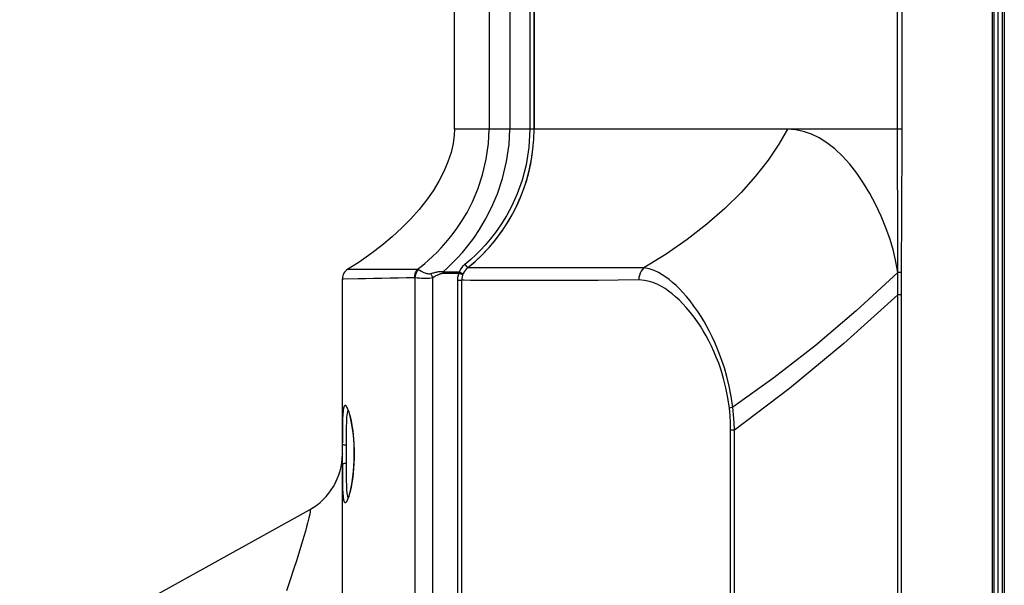
# Model space of a CAD drawing. Units: millimetres. Extents: x 0 to 3810, y 0 to 2540.
# Drawn here: x 184 to 308, y 920 to 991 of the extents above; entities that cross this region are included whole.
import ezdxf

# ---------------------------------------------------------------- set-up
doc = ezdxf.new("R2010")
doc.units = ezdxf.units.MM
doc.header["$LTSCALE"] = 209.55
doc.layers.get('0').update_dxf_attribs({"linetype": 'CONTINUOUS'})
doc.layers.add('3_ALL_AXES', color=7, linetype='CONTINUOUS')
doc.layers.add('7_ALL_FEATURES', color=7, linetype='CONTINUOUS')

msp = doc.modelspace()

# ---------------------------------------------------------------- linework, layer by layer
at = {"color": 7, "linetype": 'Continuous'}
for p, q in [((306.985, 855.21), (306.985, 1498.81)), ((307.485, 1499.36), (307.485, 854.66)), ((307.774, 1493.341), (307.774, 860.709))]:
    msp.add_line(p, q, dxfattribs=at)
at = {"layer": '3_ALL_AXES', "color": 7, "linetype": 'Continuous'}
for p, q in [((306.485, 855.296), (306.485, 1498.76)), ((306.285, 855.203), (306.285, 1495.535)), ((294.368, 977.66), (294.369, 1491.843)), ((294.927, 977.66), (294.927, 1491.844)), ((248.142, 1020.547), (248.142, 977.66)), ((238.685, 977.66), (238.685, 1003.157)), ((243.055, 1003.157), (243.055, 977.66)), ((245.652, 1003.13), (245.652, 977.66)), ((248.685, 1003.466), (248.685, 977.66)), ((238.685, 977.66), (238.654, 976.897)), ((238.96, 977.664), (238.685, 977.66)), ((239.784, 977.666), (238.96, 977.664)), ((241.152, 977.665), (239.784, 977.666)), ((243.055, 977.66), (241.152, 977.665)), ((242.958, 975.854), (243.055, 977.66)), ((244.682, 977.646), (243.055, 977.66)), ((245.156, 977.641), (244.682, 977.646)), ((245.652, 977.66), (245.156, 977.641)), ((245.539, 975.707), (245.652, 977.66)), ((294.927, 977.66), (245.652, 977.66)), ((248.142, 977.66), (248.017, 975.332)), ((280.514, 977.66), (279.421, 975.753)), ((281.537, 977.584), (280.532, 977.66)), ((282.547, 977.366), (281.537, 977.584)), ((294.369, 974.236), (294.368, 977.66)), ((294.925, 975.895), (294.927, 977.66)), ((238.654, 976.897), (238.512, 975.847)), ((283.538, 977.019), (282.547, 977.366)), ((284.51, 976.547), (283.538, 977.019)), ((285.489, 975.934), (284.51, 976.547)), ((238.512, 975.847), (238.25, 974.72)), ((242.675, 973.875), (242.958, 975.854)), ((245.226, 973.584), (245.539, 975.707)), ((248.017, 975.332), (247.676, 973.18)), ((279.421, 975.753), (278.086, 973.773)), ((286.475, 975.172), (285.489, 975.934)), ((287.44, 974.273), (286.475, 975.172)), ((294.922, 974.234), (294.925, 975.895)), ((238.25, 974.72), (237.861, 973.544)), ((242.206, 971.904), (242.675, 973.875)), ((288.37, 973.245), (287.44, 974.273)), ((294.371, 970.935), (294.369, 974.236)), ((294.917, 972.62), (294.922, 974.234)), ((237.861, 973.544), (237.346, 972.342)), ((244.714, 971.464), (245.226, 973.584)), ((247.676, 973.18), (247.17, 971.231)), ((278.086, 973.773), (276.506, 971.748)), ((289.258, 972.105), (288.37, 973.245)), ((294.91, 970.932), (294.917, 972.62)), ((237.346, 972.342), (236.718, 971.129)), ((241.607, 970.106), (242.206, 971.904)), ((244.062, 969.515), (244.714, 971.464)), ((276.506, 971.748), (274.685, 969.707)), ((290.097, 970.87), (289.258, 972.105)), ((236.718, 971.129), (235.984, 969.923)), ((247.17, 971.231), (246.563, 969.523)), ((290.887, 969.551), (290.097, 970.87)), ((294.372, 969.073), (294.371, 970.935)), ((294.901, 969.07), (294.91, 970.932)), ((235.984, 969.923), (235.15, 968.731)), ((240.941, 968.541), (241.607, 970.106)), ((243.335, 967.808), (244.062, 969.515)), ((246.563, 969.523), (245.901, 968.042)), ((274.685, 969.707), (272.639, 967.685)), ((291.624, 968.16), (290.887, 969.551)), ((294.374, 967.029), (294.372, 969.073)), ((294.89, 967.026), (294.901, 969.07)), ((235.15, 968.731), (234.217, 967.555)), ((240.251, 967.196), (240.941, 968.541)), ((242.581, 966.335), (243.335, 967.808)), ((245.901, 968.042), (245.212, 966.755)), ((272.639, 967.685), (270.375, 965.703)), ((292.298, 966.721), (291.624, 968.16)), ((234.217, 967.555), (233.19, 966.395)), ((239.561, 966.038), (240.251, 967.196)), ((245.212, 966.755), (244.519, 965.639)), ((292.896, 965.263), (292.298, 966.721)), ((294.378, 964.759), (294.374, 967.029)), ((294.876, 964.756), (294.89, 967.026)), ((232.07, 965.254), (230.858, 964.136)), ((233.19, 966.395), (232.07, 965.254)), ((238.883, 965.037), (239.561, 966.038)), ((241.827, 965.066), (242.581, 966.335)), ((244.519, 965.639), (243.839, 964.671)), ((270.375, 965.703), (267.917, 963.79)), ((293.411, 963.801), (292.896, 965.263)), ((230.858, 964.136), (229.555, 963.043)), ((237.6, 963.409), (238.228, 964.167)), ((238.228, 964.167), (238.883, 965.037)), ((240.37, 963.01), (241.087, 963.966)), ((241.087, 963.966), (241.827, 965.066)), ((243.839, 964.671), (243.181, 963.831)), ((294.383, 962.259), (294.378, 964.759)), ((294.861, 962.256), (294.876, 964.756)), ((229.555, 963.043), (228.163, 961.982)), ((236.439, 962.164), (237.003, 962.746)), ((237.003, 962.746), (237.6, 963.409)), ((239.682, 962.176), (240.37, 963.01)), ((242.549, 963.098), (241.948, 962.459)), ((243.181, 963.831), (242.549, 963.098)), ((267.917, 963.79), (265.28, 961.965)), ((293.833, 962.37), (293.411, 963.801)), ((228.163, 961.982), (226.683, 960.956)), ((235.405, 961.198), (235.906, 961.652)), ((235.906, 961.652), (236.439, 962.164)), ((239.026, 961.445), (239.682, 962.176)), ((241.358, 961.878), (240.72, 961.297)), ((241.948, 962.459), (241.358, 961.878)), ((265.28, 961.965), (262.484, 960.245)), ((294.159, 960.983), (293.833, 962.37)), ((294.389, 959.663), (294.383, 962.259)), ((294.844, 959.662), (294.861, 962.256)), ((226.373, 960.753), (225.263, 960.06)), ((226.683, 960.956), (226.373, 960.753)), ((234.016, 960.068), (234.472, 960.42)), ((234.472, 960.42), (234.93, 960.792)), ((234.93, 960.792), (235.405, 961.198)), ((237.264, 959.741), (237.818, 960.24)), ((237.818, 960.24), (238.405, 960.804)), ((238.405, 960.804), (239.026, 961.445)), ((239.701, 960.42), (239.454, 960.107)), ((239.976, 960.676), (239.701, 960.42)), ((240.72, 961.297), (239.976, 960.676)), ((239.976, 960.676), (240.224, 960.368)), ((240.224, 960.368), (240.32, 960.251)), ((240.32, 960.251), (240.333, 960.236)), ((240.681, 960.236), (240.332, 960.235)), ((241.641, 960.236), (240.681, 960.236)), ((249.299, 960.238), (241.641, 960.236)), ((251.762, 960.24), (249.299, 960.238)), ((254.338, 960.241), (251.762, 960.24)), ((259.717, 960.246), (254.338, 960.241)), ((262.484, 960.245), (259.717, 960.246)), ((262.484, 960.245), (262.297, 960.043)), ((263.151, 960.12), (262.484, 960.245)), ((294.389, 959.663), (294.159, 960.983)), ((225.263, 960.06), (226.586, 960.065)), ((226.586, 960.065), (227.519, 960.068)), ((227.519, 960.068), (228.565, 960.07)), ((228.565, 960.07), (229.664, 960.072)), ((229.664, 960.072), (230.78, 960.072)), ((230.613, 958.967), (231.652, 958.988)), ((230.78, 960.072), (231.889, 960.072)), ((231.652, 958.988), (232.666, 959.01)), ((231.889, 960.072), (232.97, 960.071)), ((232.666, 959.01), (233.645, 959.033)), ((232.97, 960.071), (234.016, 960.068)), ((233.645, 959.033), (233.702, 959.032)), ((233.655, 959.188), (233.65, 959.111)), ((233.65, 959.111), (233.65, 959.033)), ((233.663, 959.265), (233.655, 959.188)), ((233.675, 959.341), (233.663, 959.265)), ((233.69, 959.417), (233.675, 959.341)), ((233.709, 959.491), (233.69, 959.417)), ((233.702, 959.032), (233.756, 959.024)), ((233.73, 959.563), (233.709, 959.491)), ((233.756, 959.634), (233.73, 959.563)), ((233.784, 959.704), (233.756, 959.634)), ((233.756, 959.024), (233.819, 959.386)), ((233.756, 863.231), (233.756, 959.024)), ((233.756, 959.024), (234.004, 958.998)), ((233.815, 959.771), (233.784, 959.704)), ((233.851, 959.836), (233.815, 959.771)), ((233.819, 959.386), (233.956, 959.722)), ((233.889, 959.898), (233.851, 959.836)), ((233.929, 959.958), (233.889, 959.898)), ((233.972, 960.014), (233.929, 959.958)), ((233.956, 959.722), (234.157, 960.011)), ((234.016, 960.068), (233.972, 960.014)), ((234.004, 958.998), (234.259, 958.972)), ((234.016, 960.068), (234.083, 960.044)), ((234.083, 960.044), (234.157, 960.011)), ((234.157, 960.011), (234.323, 959.924)), ((234.323, 959.924), (234.495, 959.835)), ((234.495, 959.835), (234.668, 959.748)), ((234.668, 959.748), (234.838, 959.669)), ((234.838, 959.669), (235.004, 959.6)), ((235.004, 959.6), (235.163, 959.544)), ((235.163, 959.544), (235.312, 959.505)), ((235.312, 959.505), (235.453, 959.485)), ((235.453, 959.485), (235.585, 959.487)), ((235.5, 958.948), (235.73, 958.982)), ((235.585, 959.487), (235.701, 959.512)), ((235.701, 959.512), (235.84, 959.556)), ((235.778, 959.357), (235.701, 959.512)), ((235.73, 958.982), (235.945, 959.033)), ((235.859, 959.196), (235.778, 959.357)), ((235.84, 959.556), (235.968, 959.595)), ((235.945, 959.033), (235.859, 959.196)), ((235.945, 959.033), (236.069, 959.099)), ((235.945, 863.231), (235.945, 959.033)), ((235.968, 959.595), (236.088, 959.63)), ((236.069, 959.099), (236.184, 959.159)), ((236.088, 959.63), (236.2, 959.66)), ((236.184, 959.159), (236.291, 959.214)), ((236.2, 959.66), (236.304, 959.686)), ((236.291, 959.214), (236.389, 959.263)), ((236.304, 959.686), (236.401, 959.709)), ((236.389, 959.263), (236.48, 959.308)), ((236.401, 959.709), (236.492, 959.728)), ((236.48, 959.308), (236.565, 959.348)), ((236.492, 959.728), (236.577, 959.744)), ((236.565, 959.348), (236.643, 959.384)), ((236.577, 959.744), (236.658, 959.757)), ((236.643, 959.384), (236.715, 959.417)), ((236.658, 959.757), (236.734, 959.767)), ((236.715, 959.417), (236.783, 959.446)), ((236.734, 959.767), (236.806, 959.774)), ((236.783, 959.446), (236.847, 959.471)), ((236.806, 959.774), (236.875, 959.779)), ((236.847, 959.471), (236.907, 959.494)), ((236.875, 959.779), (236.94, 959.781)), ((236.907, 959.494), (236.963, 959.514)), ((236.94, 959.781), (237, 959.781)), ((236.963, 959.514), (237.015, 959.532)), ((237, 959.781), (237.057, 959.778)), ((237.015, 959.532), (237.063, 959.546)), ((237.057, 959.778), (237.109, 959.774)), ((237.063, 959.546), (237.108, 959.557)), ((237.108, 959.557), (237.148, 959.566)), ((237.109, 959.774), (237.158, 959.767)), ((237.148, 959.566), (237.185, 959.573)), ((237.158, 959.767), (237.208, 959.757)), ((237.185, 959.573), (237.223, 959.577)), ((237.208, 959.757), (237.264, 959.741)), ((237.223, 959.577), (237.263, 959.579)), ((237.263, 959.579), (237.264, 959.741)), ((237.263, 959.579), (239.21, 959.579)), ((237.264, 959.741), (239.253, 959.741)), ((239.064, 959.009), (239.042, 958.677)), ((239.121, 959.301), (239.064, 959.009)), ((239.21, 959.579), (239.121, 959.301)), ((239.224, 959.633), (239.21, 959.579)), ((239.21, 959.579), (239.338, 959.53)), ((239.238, 959.687), (239.224, 959.633)), ((239.253, 959.741), (239.238, 959.687)), ((239.454, 960.107), (239.253, 959.741)), ((239.253, 959.741), (239.382, 959.684)), ((239.338, 959.53), (239.459, 959.484)), ((239.382, 959.684), (239.505, 959.628)), ((239.459, 959.484), (239.565, 959.446)), ((239.505, 959.628), (239.61, 959.575)), ((239.565, 959.446), (239.648, 959.417)), ((239.61, 959.575), (239.691, 959.531)), ((239.648, 959.417), (239.701, 959.401)), ((239.691, 959.531), (239.74, 959.499)), ((239.701, 959.401), (239.72, 959.398)), ((239.74, 959.499), (239.754, 959.482)), ((261.862, 959.003), (261.844, 958.713)), ((261.918, 959.286), (261.862, 959.003)), ((262.011, 959.558), (261.918, 959.286)), ((262.138, 959.812), (262.011, 959.558)), ((262.297, 960.043), (262.138, 959.812)), ((263.76, 959.912), (263.151, 960.12)), ((264.308, 959.657), (263.76, 959.912)), ((264.796, 959.378), (264.308, 959.657)), ((265.239, 959.085), (264.796, 959.378)), ((265.666, 958.768), (265.239, 959.085)), ((294.384, 959.654), (289.158, 954.841)), ((294.844, 959.658), (294.384, 959.661)), ((294.387, 959.109), (294.384, 959.654)), ((294.388, 958.624), (294.387, 959.109)), ((294.844, 959.11), (294.844, 959.662)), ((294.844, 958.172), (294.844, 959.11)), ((224.585, 958.861), (224.716, 958.863)), ((224.585, 861.43), (224.585, 958.861)), ((224.716, 958.863), (226.551, 958.893)), ((226.551, 958.893), (227.501, 958.909)), ((227.501, 958.909), (228.517, 958.927)), ((228.517, 958.927), (229.562, 958.947)), ((229.562, 958.947), (230.613, 958.967)), ((234.259, 958.972), (234.517, 958.95)), ((234.517, 958.95), (234.773, 958.934)), ((234.773, 958.934), (235.024, 958.926)), ((235.024, 958.926), (235.266, 958.93)), ((235.266, 958.93), (235.5, 958.948)), ((239.042, 958.677), (239.042, 863.16)), ((239.042, 958.677), (239.585, 958.677)), ((239.585, 856.01), (239.585, 958.677)), ((239.876, 958.674), (239.585, 958.676)), ((240.685, 958.666), (239.876, 958.674)), ((241.915, 958.656), (240.685, 958.666)), ((243.479, 958.647), (241.915, 958.656)), ((245.305, 958.639), (243.479, 958.647)), ((247.335, 958.634), (245.305, 958.639)), ((249.525, 958.634), (247.335, 958.634)), ((251.839, 958.638), (249.525, 958.634)), ((254.246, 958.648), (251.839, 958.638)), ((256.724, 958.664), (254.246, 958.648)), ((259.261, 958.687), (256.724, 958.664)), ((261.844, 958.713), (259.261, 958.687)), ((262.543, 958.665), (261.844, 958.713)), ((263.177, 958.531), (262.543, 958.665)), ((263.744, 958.343), (263.177, 958.531)), ((264.247, 958.125), (263.744, 958.343)), ((264.702, 957.887), (264.247, 958.125)), ((265.14, 957.624), (264.702, 957.887)), ((266.095, 958.415), (265.666, 958.768)), ((266.53, 958.023), (266.095, 958.415)), ((266.964, 957.599), (266.53, 958.023)), ((294.389, 957.735), (294.388, 958.624)), ((294.844, 957.293), (294.844, 958.172)), ((265.579, 957.325), (265.14, 957.624)), ((266.023, 956.988), (265.579, 957.325)), ((266.466, 956.617), (266.023, 956.988)), ((266.903, 956.216), (266.466, 956.617)), ((267.393, 957.145), (266.964, 957.599)), ((267.823, 956.655), (267.393, 957.145)), ((268.28, 956.094), (267.823, 956.655)), ((294.389, 956.831), (287.627, 950.73)), ((294.389, 956.831), (294.389, 957.735)), ((294.389, 860.86), (294.389, 956.831)), ((294.843, 956.831), (294.389, 956.831)), ((294.843, 860.86), (294.844, 957.293)), ((267.342, 955.778), (266.903, 956.216)), ((267.807, 955.273), (267.342, 955.778)), ((268.307, 954.682), (267.807, 955.273)), ((268.771, 955.442), (268.28, 956.094)), ((269.245, 954.762), (268.771, 955.442)), ((268.789, 954.058), (268.307, 954.682)), ((269.211, 953.467), (268.789, 954.058)), ((269.661, 954.12), (269.245, 954.762)), ((270.034, 953.504), (269.661, 954.12)), ((289.158, 954.841), (283.992, 950.46)), ((269.591, 952.895), (269.211, 953.467)), ((269.949, 952.316), (269.591, 952.895)), ((270.387, 952.883), (270.034, 953.504)), ((270.732, 952.237), (270.387, 952.883)), ((270.299, 951.71), (269.949, 952.316)), ((270.641, 951.075), (270.299, 951.71)), ((271.069, 951.561), (270.732, 952.237)), ((271.393, 950.864), (271.069, 951.561)), ((270.969, 950.416), (270.641, 951.075)), ((271.28, 949.74), (270.969, 950.416)), ((271.701, 950.15), (271.393, 950.864)), ((283.992, 950.46), (278.829, 946.434)), ((287.627, 950.73), (280.776, 945.076)), ((271.579, 949.034), (271.28, 949.74)), ((271.996, 949.408), (271.701, 950.15)), ((272.292, 948.598), (271.996, 949.408)), ((271.877, 948.262), (271.579, 949.034)), ((272.181, 947.379), (271.877, 948.262)), ((272.595, 947.676), (272.292, 948.598)), ((272.49, 946.353), (272.181, 947.379)), ((272.903, 946.607), (272.595, 947.676)), ((273.198, 945.396), (272.903, 946.607)), ((272.783, 945.189), (272.49, 946.353)), ((273.455, 944.088), (273.198, 945.396)), ((278.829, 946.434), (273.653, 942.731)), ((273.033, 943.929), (272.783, 945.189)), ((280.776, 945.076), (273.856, 939.855)), ((224.915, 942.963), (224.82, 942.857)), ((225.026, 942.941), (224.915, 942.963)), ((225.152, 942.79), (225.026, 942.941)), ((273.221, 942.621), (273.033, 943.929)), ((273.653, 942.731), (273.455, 944.088)), ((224.643, 941.805), (224.615, 941.236)), ((224.685, 942.271), (224.643, 941.805)), ((224.744, 942.625), (224.685, 942.271)), ((224.82, 942.857), (224.744, 942.625)), ((225.158, 941.83), (225.116, 941.402)), ((225.289, 942.512), (225.152, 942.79)), ((225.216, 942.155), (225.158, 941.83)), ((225.196, 942.563), (225.198, 942.562)), ((225.198, 942.562), (225.221, 942.526)), ((225.292, 942.368), (225.216, 942.155)), ((225.221, 942.526), (225.265, 942.444)), ((225.265, 942.444), (225.321, 942.318)), ((225.432, 942.114), (225.289, 942.512)), ((225.297, 942.373), (225.292, 942.368)), ((225.321, 942.318), (225.385, 942.149)), ((225.385, 942.149), (225.454, 941.939)), ((225.576, 941.601), (225.432, 942.114)), ((225.454, 941.939), (225.527, 941.687)), ((225.527, 941.687), (225.601, 941.393)), ((273.351, 942.658), (273.221, 942.621)), ((273.31, 941.701), (273.221, 942.621)), ((273.364, 940.779), (273.31, 941.701)), ((273.495, 942.695), (273.351, 942.658)), ((273.653, 942.731), (273.495, 942.695)), ((273.753, 941.776), (273.653, 942.731)), ((273.82, 940.817), (273.753, 941.776)), ((224.598, 940.57), (224.589, 939.821)), ((224.615, 941.236), (224.598, 940.57)), ((225.089, 940.879), (225.072, 940.268)), ((225.116, 941.402), (225.089, 940.879)), ((225.713, 940.984), (225.576, 941.601)), ((225.601, 941.393), (225.677, 941.056)), ((225.677, 941.056), (225.752, 940.672)), ((225.836, 940.289), (225.713, 940.984)), ((225.752, 940.672), (225.825, 940.241)), ((273.382, 939.854), (273.364, 940.779)), ((273.856, 939.855), (273.82, 940.817)), ((224.589, 939.821), (224.586, 938.995)), ((225.063, 939.58), (225.06, 938.821)), ((225.072, 940.268), (225.063, 939.58)), ((225.825, 940.241), (225.893, 939.762)), ((225.936, 939.554), (225.836, 940.289)), ((225.893, 939.762), (225.954, 939.235)), ((226.009, 938.818), (225.936, 939.554)), ((225.954, 939.235), (226.006, 938.662)), ((273.382, 856.01), (273.382, 939.854)), ((273.856, 939.854), (273.382, 939.854)), ((273.856, 856.01), (273.856, 939.855)), ((224.586, 938.995), (224.585, 938.271)), ((224.585, 938.113), (224.608, 938.083)), ((224.608, 938.083), (224.675, 938.055)), ((224.675, 938.055), (224.779, 938.033)), ((224.779, 938.033), (224.911, 938.018)), ((224.911, 938.018), (225.059, 938.011)), ((225.06, 938.821), (225.059, 938.011)), ((225.059, 938.011), (225.059, 935.708)), ((226.006, 938.662), (226.045, 938.044)), ((226.057, 938.111), (226.009, 938.818)), ((226.045, 938.044), (226.069, 937.386)), ((226.082, 937.465), (226.057, 938.111)), ((226.069, 937.386), (226.075, 936.86)), ((226.075, 936.86), (226.069, 936.321)), ((226.076, 936.056), (226.09, 936.86)), ((226.09, 936.86), (226.082, 937.465)), ((224.585, 935.606), (224.608, 935.637)), ((224.585, 935.606), (224.586, 934.761)), ((224.608, 935.637), (224.675, 935.664)), ((224.675, 935.664), (224.779, 935.687)), ((224.779, 935.687), (224.911, 935.702)), ((224.911, 935.702), (225.059, 935.708)), ((225.059, 935.708), (225.06, 934.932)), ((226.045, 935.664), (226.005, 935.048)), ((226.043, 935.364), (226.076, 936.056)), ((226.069, 936.321), (226.045, 935.664)), ((224.586, 934.761), (224.589, 933.95)), ((225.06, 934.932), (225.063, 934.187)), ((225.953, 934.476), (225.892, 933.95)), ((225.919, 934.024), (225.992, 934.706)), ((226.005, 935.048), (225.953, 934.476)), ((225.992, 934.706), (226.043, 935.364)), ((224.589, 933.95), (224.597, 933.201)), ((224.597, 933.201), (224.613, 932.534)), ((225.063, 934.187), (225.071, 933.499)), ((225.071, 933.499), (225.087, 932.887)), ((225.751, 933.042), (225.676, 932.66)), ((225.701, 932.675), (225.821, 933.336)), ((225.824, 933.472), (225.751, 933.042)), ((225.821, 933.336), (225.919, 934.024)), ((225.892, 933.95), (225.824, 933.472)), ((224.613, 932.534), (224.64, 931.958)), ((224.64, 931.958), (224.681, 931.483)), ((225.087, 932.887), (225.114, 932.358)), ((225.114, 932.358), (225.154, 931.921)), ((225.154, 931.921), (225.211, 931.588)), ((225.453, 931.778), (225.384, 931.569)), ((225.421, 931.572), (225.565, 932.076)), ((225.526, 932.029), (225.453, 931.778)), ((225.601, 932.322), (225.526, 932.029)), ((225.565, 932.076), (225.701, 932.675)), ((225.676, 932.66), (225.601, 932.322)), ((224.681, 931.483), (224.738, 931.119)), ((224.738, 931.119), (224.813, 930.877)), ((224.813, 930.877), (224.906, 930.76)), ((224.906, 930.76), (225.016, 930.772)), ((225.016, 930.772), (225.142, 930.914)), ((225.142, 930.914), (225.278, 931.182)), ((225.211, 931.588), (225.285, 931.365)), ((225.221, 931.194), (225.213, 931.181)), ((225.265, 931.275), (225.221, 931.194)), ((225.321, 931.401), (225.265, 931.275)), ((225.278, 931.182), (225.421, 931.572)), ((225.285, 931.365), (225.298, 931.35)), ((225.384, 931.569), (225.321, 931.401)), ((184.035, 909.679), (220.464, 929.872)), ((220.489, 929.37), (220.443, 929.13)), ((220.464, 929.872), (220.507, 929.872)), ((220.519, 929.565), (220.489, 929.37)), ((220.507, 929.872), (220.529, 929.817)), ((220.532, 929.714), (220.519, 929.565)), ((220.529, 929.817), (220.532, 929.714)), ((220.211, 928.161), (220.092, 927.715)), ((220.305, 928.531), (220.211, 928.161)), ((220.381, 928.85), (220.305, 928.531)), ((220.443, 929.13), (220.381, 928.85)), ((219.939, 927.164), (219.742, 926.484)), ((220.092, 927.715), (219.939, 927.164)), ((219.495, 925.657), (219.197, 924.686)), ((219.742, 926.484), (219.495, 925.657)), ((219.197, 924.686), (218.851, 923.587)), ((218.851, 923.587), (218.457, 922.369)), ((218.457, 922.369), (218.024, 921.056)), ((218.024, 921.056), (217.56, 919.678))]:
    msp.add_line(p, q, dxfattribs=at)
for centre, radius, start, end in [((226.333, 977.66), 22.352, 308.77883, 360), ((226.335, 977.66), 22.35, 308.77645, 354.52473), ((241.585, 958.677), 2, 128.77645, 180), ((241.585, 958.676), 2, 128.77995, 180), ((225.985, 958.861), 1.4, 121.06949, 180.00002), ((216.585, 936.869), 8, 299, 359.89114)]:
    msp.add_arc(centre, radius, start, end, dxfattribs=at)
at = {"layer": '7_ALL_FEATURES', "color": 7, "linetype": 'Continuous'}
for p, q in [((248.685, 977.66), (248.685, 1243.86)), ((224.585, 936.869), (224.585, 936.854))]:
    msp.add_line(p, q, dxfattribs=at)
msp.add_arc((216.585, 936.869), 8, 299, 359.89324, dxfattribs=at)

doc.saveas('drawing.dxf')
